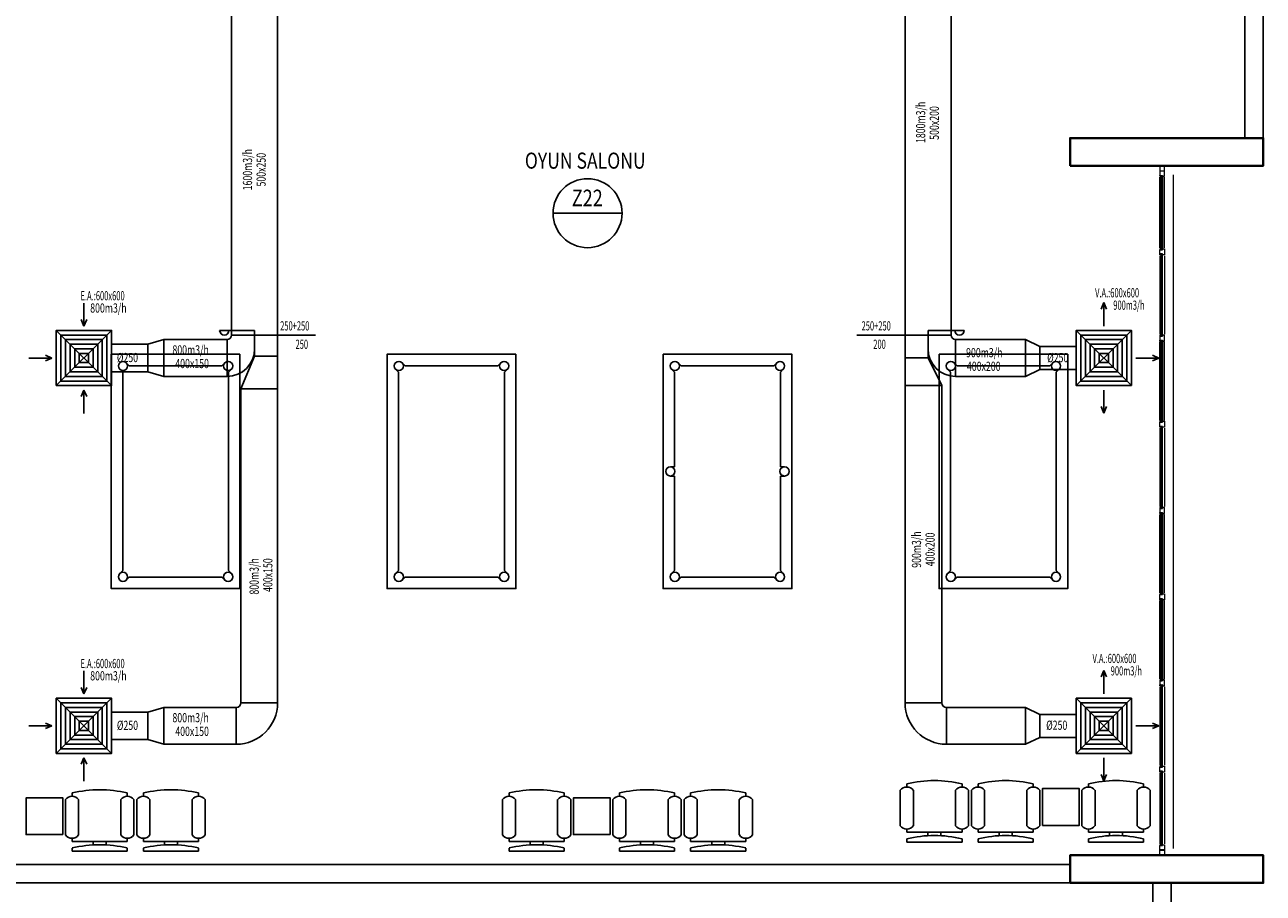
# Model space of a CAD drawing. Units: millimetres. Extents: x 94160 to 1060089, y -552221 to -273402.
# Drawn here: x 698644 to 725574, y -502001 to -483111 of the extents above; entities that cross this region are included whole.
import ezdxf
from ezdxf.enums import TextEntityAlignment as Align

# ---------------------------------------------------------------- set-up
doc = ezdxf.new("R2010")
doc.units = ezdxf.units.MM
doc.header["$LTSCALE"] = 30
doc.layers.get('0').update_dxf_attribs({"color": 8})
for name, color, linetype, lineweight in [('DUVAR', 4, 'Continuous', 25), ('KAPENMERD', 2, 'Continuous', 5), ('KOLON', 5, 'Continuous', 40)]:
    doc.layers.add(name, color=color, linetype=linetype, lineweight=lineweight)
for name, color, linetype in [('T-AYR', 7, 'Continuous'), ('T-EMİŞ', 121, 'Continuous'), ('T-HACIMNO', 6, 'Continuous'), ('T-MAHALİSİM', 7, 'Continuous'), ('T-ÜFLEME', 30, 'Continuous'), ('TEFRIS', 9, 'Continuous')]:
    doc.layers.add(name, color=color, linetype=linetype)
doc.styles.add('ayr', font='WTURKCE.SHX', dxfattribs={"width": 0.6, "height": 10})
doc.styles.add('not', font='WTURKCE.SHX', dxfattribs={"width": 0.6, "height": 10})
doc.styles.add('ROMANS', font='ARIAL.TTF', dxfattribs={"width": 0.65, "height": 0.5})
doc.styles.add('YAZI2', font='wturkce.shx', dxfattribs={"height": 20})
doc.linetypes.add('ZIGZAG', pattern='A,0.0001,-0.2,[131,ltypeshp.shx,S=0.2,R=0,X=-0.2,Y=0],-0.4,[131,ltypeshp.shx,S=0.2,R=180,X=0.2,Y=0],-0.2', length=0.8001)

# ---------------------------------------------------------------- blocks, each defined once
blk = doc.blocks.new('A$C01783789')
at = {"linetype": 'Continuous'}
for p, q in [((0, 10.6), (0, 7.1)), ((0, 10.6), (60, 10.6)), ((0, 0), (0, -3.5)), ((0, 0), (60, 0)), ((22.9, 0), (22.9, 3.8)), ((37.1, 3.7), (37.1, 0)), ((60, 10.6), (60, 7.1)), ((60, 0), (60, -3.5)), ((-7.1, -7.1), (-7.1, -45.7)), ((7.1, -45.7), (7.1, -7.1)), ((52.9, -7.1), (52.9, -45.7)), ((67.1, -45.7), (67.1, -7.1)), ((0, -49.2), (0, -52.8)), ((60, -49.2), (60, -52.8))]:
    blk.add_line(p, q, dxfattribs=at)
for centre, radius, start, end in [((30, 132.8), 129.3, 256.5803, 283.4197), ((0, -12.4), 8.82, 36.8699, 143.1301), ((60, -12.4), 8.82, 36.8699, 143.1301), ((0, -40.4), 8.82, 216.8699, 323.1301), ((30, 73), 129.3, 256.5803, 283.4197), ((60, -40.4), 8.82, 216.8699, 323.1301)]:
    blk.add_arc(centre, radius, start, end, dxfattribs=at)

msp = doc.modelspace()

# ---------------------------------------------------------------- linework, layer by layer
for points in [[(718523.81, -490275.86), (721323.81, -490275.86), (721323.81, -495375.86), (718523.81, -495375.86), (718523.81, -490275.86)], [(700915.23, -490525.86), (700850.59, -490461.22)], [(718773.81, -490667.28), (718709.17, -490602.64)], [(718915.23, -490525.86), (718850.59, -490461.22)], [(720932.39, -490525.86), (718915.23, -490525.86)], [(720932.39, -490525.86), (720997.03, -490461.22)], [(721073.81, -490667.28), (721138.46, -490602.64)], [(718773.81, -490667.28), (718773.81, -494984.44)], [(721073.81, -490667.28), (721073.81, -494984.44)], [(718773.81, -494984.44), (718709.17, -495049.09)], [(718915.23, -495125.86), (718850.59, -495190.51)], [(720932.39, -495125.86), (718915.23, -495125.86)], [(720932.39, -495125.86), (720997.03, -495190.51)], [(721073.81, -494984.44), (721138.46, -495049.09)]]:
    msp.add_lwpolyline(points)
for centre, start, end in [((718779.88, -490531.93), 45, 225), ((721067.74, -490531.93), 315, 135), ((718779.88, -495119.8), 135, 315), ((721067.74, -495119.8), 225, 45)]:
    msp.add_arc(centre, 100, start, end)
at = {"layer": 'DUVAR'}
for points in [[(725573.81, -481975.86), (725573.81, -485575.86), (725173.81, -485575.86), (725173.81, -481975.86), (725573.81, -481975.86)], [(708373.81, -501375.86), (696673.81, -501375.86)], [(721373.81, -501375.86), (708373.81, -501375.86)], [(708373.81, -501775.86), (721373.81, -501775.86), (721373.81, -501375.86)], [(696673.81, -501775.86), (708373.81, -501775.86)], [(723573.81, -501775.86), (723573.81, -516775.86), (723173.81, -516775.86), (723173.81, -501775.86), (723573.81, -501775.86)]]:
    msp.add_lwpolyline(points, dxfattribs=at)
at = {"layer": 'KAPENMERD'}
for p, q in [((723323.81, -487965.86), (723323.81, -486425.86)), ((723423.81, -487965.86), (723423.81, -486425.86)), ((723323.81, -488135.86), (723323.81, -489840.86)), ((723423.81, -488135.86), (723423.81, -489840.86)), ((723323.81, -491715.86), (723323.81, -490010.86)), ((723423.81, -491715.86), (723423.81, -490010.86)), ((723323.81, -491885.86), (723323.81, -493590.86)), ((723423.81, -491885.86), (723423.81, -493590.86)), ((723323.81, -495465.86), (723323.81, -493760.86)), ((723423.81, -495465.86), (723423.81, -493760.86)), ((723323.81, -497340.86), (723323.81, -495635.86)), ((723423.81, -497340.86), (723423.81, -495635.86)), ((723323.81, -497510.86), (723323.81, -499215.86)), ((723423.81, -497510.86), (723423.81, -499215.86)), ((723323.81, -499385.86), (723323.81, -500925.86)), ((723423.81, -499385.86), (723423.81, -500925.86))]:
    msp.add_line(p, q, dxfattribs=at)
for points in [[(723423.81, -486285.86), (723423.81, -486185.86), (723323.81, -486185.86), (723323.81, -486285.86)], [(723323.81, -486385.86), (723383.81, -486385.86), (723383.81, -486405.86), (723423.81, -486405.86), (723423.81, -486295.86), (723403.81, -486295.86), (723403.81, -486295.86), (723323.81, -486295.86)], [(723323.81, -486405.86), (723323.81, -486385.86), (723343.81, -486385.86), (723343.81, -486405.86)], [(723353.81, -486385.86), (723353.81, -488005.86), (723343.81, -488005.86), (723343.81, -486385.86)], [(723373.81, -486405.86), (723353.81, -486405.86), (723353.81, -486385.86), (723373.81, -486385.86)], [(723383.81, -486385.86), (723383.81, -488005.86), (723373.81, -488005.86), (723373.81, -486385.86)], [(723323.81, -487985.86), (723323.81, -488005.86), (723343.81, -488005.86), (723343.81, -487985.86)], [(723323.81, -488115.86), (723323.81, -488095.86), (723343.81, -488095.86), (723343.81, -488115.86)], [(723353.81, -489880.86), (723353.81, -488095.86), (723343.81, -488095.86), (723343.81, -489880.86)], [(723373.81, -487985.86), (723353.81, -487985.86), (723353.81, -488005.86), (723373.81, -488005.86)], [(723373.81, -488115.86), (723353.81, -488115.86), (723353.81, -488095.86), (723373.81, -488095.86)], [(723383.81, -489880.86), (723383.81, -488095.86), (723373.81, -488095.86), (723373.81, -489880.86)], [(723323.81, -489860.86), (723323.81, -489880.86), (723343.81, -489880.86), (723343.81, -489860.86)], [(723323.81, -489990.86), (723323.81, -489970.86), (723343.81, -489970.86), (723343.81, -489990.86)], [(723353.81, -489970.86), (723353.81, -491755.86), (723343.81, -491755.86), (723343.81, -489970.86)], [(723373.81, -489860.86), (723353.81, -489860.86), (723353.81, -489880.86), (723373.81, -489880.86)], [(723373.81, -489990.86), (723353.81, -489990.86), (723353.81, -489970.86), (723373.81, -489970.86)], [(723383.81, -489970.86), (723383.81, -491755.86), (723373.81, -491755.86), (723373.81, -489970.86)], [(723323.81, -491735.86), (723323.81, -491755.86), (723343.81, -491755.86), (723343.81, -491735.86)], [(723323.81, -491865.86), (723323.81, -491845.86), (723343.81, -491845.86), (723343.81, -491865.86)], [(723353.81, -493630.86), (723353.81, -491845.86), (723343.81, -491845.86), (723343.81, -493630.86)], [(723373.81, -491735.86), (723353.81, -491735.86), (723353.81, -491755.86), (723373.81, -491755.86)], [(723373.81, -491865.86), (723353.81, -491865.86), (723353.81, -491845.86), (723373.81, -491845.86)], [(723383.81, -493630.86), (723383.81, -491845.86), (723373.81, -491845.86), (723373.81, -493630.86)], [(723323.81, -493610.86), (723323.81, -493630.86), (723343.81, -493630.86), (723343.81, -493610.86)], [(723373.81, -493610.86), (723353.81, -493610.86), (723353.81, -493630.86), (723373.81, -493630.86)], [(723323.81, -493740.86), (723323.81, -493720.86), (723343.81, -493720.86), (723343.81, -493740.86)], [(723353.81, -493720.86), (723353.81, -495505.86), (723343.81, -495505.86), (723343.81, -493720.86)], [(723373.81, -493740.86), (723353.81, -493740.86), (723353.81, -493720.86), (723373.81, -493720.86)], [(723383.81, -493720.86), (723383.81, -495505.86), (723373.81, -495505.86), (723373.81, -493720.86)], [(723323.81, -495485.86), (723323.81, -495505.86), (723343.81, -495505.86), (723343.81, -495485.86)], [(723373.81, -495485.86), (723353.81, -495485.86), (723353.81, -495505.86), (723373.81, -495505.86)], [(723323.81, -495615.86), (723323.81, -495595.86), (723343.81, -495595.86), (723343.81, -495615.86)], [(723353.81, -495595.86), (723353.81, -497380.86), (723343.81, -497380.86), (723343.81, -495595.86)], [(723373.81, -495615.86), (723353.81, -495615.86), (723353.81, -495595.86), (723373.81, -495595.86)], [(723383.81, -495595.86), (723383.81, -497380.86), (723373.81, -497380.86), (723373.81, -495595.86)], [(723323.81, -497360.86), (723323.81, -497380.86), (723343.81, -497380.86), (723343.81, -497360.86)], [(723373.81, -497360.86), (723353.81, -497360.86), (723353.81, -497380.86), (723373.81, -497380.86)], [(723323.81, -497490.86), (723323.81, -497470.86), (723343.81, -497470.86), (723343.81, -497490.86)], [(723353.81, -499255.86), (723353.81, -497470.86), (723343.81, -497470.86), (723343.81, -499255.86)], [(723373.81, -497490.86), (723353.81, -497490.86), (723353.81, -497470.86), (723373.81, -497470.86)], [(723383.81, -499255.86), (723383.81, -497470.86), (723373.81, -497470.86), (723373.81, -499255.86)], [(723323.81, -499235.86), (723323.81, -499255.86), (723343.81, -499255.86), (723343.81, -499235.86)], [(723373.81, -499235.86), (723353.81, -499235.86), (723353.81, -499255.86), (723373.81, -499255.86)], [(723323.81, -499365.86), (723323.81, -499345.86), (723343.81, -499345.86), (723343.81, -499365.86)], [(723353.81, -500965.86), (723353.81, -499345.86), (723343.81, -499345.86), (723343.81, -500965.86)], [(723373.81, -499365.86), (723353.81, -499365.86), (723353.81, -499345.86), (723373.81, -499345.86)], [(723383.81, -500965.86), (723383.81, -499345.86), (723373.81, -499345.86), (723373.81, -500965.86)], [(723323.81, -500965.86), (723383.81, -500965.86), (723383.81, -500945.86), (723423.81, -500945.86), (723423.81, -501055.86), (723403.81, -501055.86), (723403.81, -501055.86), (723323.81, -501055.86)], [(723323.81, -500945.86), (723323.81, -500965.86), (723343.81, -500965.86), (723343.81, -500945.86)], [(723423.81, -501065.86), (723423.81, -501165.86), (723323.81, -501165.86), (723323.81, -501065.86)], [(723373.81, -500945.86), (723353.81, -500945.86), (723353.81, -500965.86), (723373.81, -500965.86)]]:
    msp.add_lwpolyline(points, close=True, dxfattribs=at)
for points in [[(723623.81, -501025.86), (723623.81, -486375.86)], [(723323.81, -488095.86), (723323.81, -488005.86), (723383.81, -488005.86), (723383.81, -487985.86), (723423.81, -487985.86), (723423.81, -488115.86), (723403.81, -488115.86), (723403.81, -488115.86), (723383.81, -488115.86), (723383.81, -488095.86), (723323.81, -488095.86)], [(723323.81, -489880.86), (723323.81, -489970.86), (723383.81, -489970.86), (723383.81, -489990.86), (723423.81, -489990.86), (723423.81, -489860.86), (723403.81, -489860.86), (723403.81, -489860.86), (723383.81, -489860.86), (723383.81, -489880.86), (723323.81, -489880.86)], [(723323.81, -491845.86), (723323.81, -491755.86), (723383.81, -491755.86), (723383.81, -491735.86), (723423.81, -491735.86), (723423.81, -491865.86), (723403.81, -491865.86), (723403.81, -491865.86), (723383.81, -491865.86), (723383.81, -491845.86), (723323.81, -491845.86)], [(723323.81, -493630.86), (723323.81, -493720.86), (723383.81, -493720.86), (723383.81, -493740.86), (723423.81, -493740.86), (723423.81, -493610.86), (723403.81, -493610.86), (723403.81, -493610.86), (723383.81, -493610.86), (723383.81, -493630.86), (723323.81, -493630.86)], [(723323.81, -495595.86), (723323.81, -495505.86), (723383.81, -495505.86), (723383.81, -495485.86), (723423.81, -495485.86), (723423.81, -495615.86), (723403.81, -495615.86), (723403.81, -495615.86), (723383.81, -495615.86), (723383.81, -495595.86), (723323.81, -495595.86)], [(723323.81, -497380.86), (723323.81, -497470.86), (723383.81, -497470.86), (723383.81, -497490.86), (723423.81, -497490.86), (723423.81, -497360.86), (723403.81, -497360.86), (723403.81, -497360.86), (723383.81, -497360.86), (723383.81, -497380.86), (723323.81, -497380.86)], [(723323.81, -499345.86), (723323.81, -499255.86), (723383.81, -499255.86), (723383.81, -499235.86), (723423.81, -499235.86), (723423.81, -499365.86), (723403.81, -499365.86), (723403.81, -499365.86), (723383.81, -499365.86), (723383.81, -499345.86), (723323.81, -499345.86)]]:
    msp.add_lwpolyline(points, dxfattribs=at)
at = {"layer": 'KOLON'}
for points in [[(721373.81, -486175.86), (725573.81, -486175.86), (725573.81, -485575.86), (721373.81, -485575.86)], [(721373.81, -501775.86), (725573.81, -501775.86), (725573.81, -501175.86), (721373.81, -501175.86)]]:
    msp.add_lwpolyline(points, close=True, dxfattribs=at)
at = {"layer": 'T-AYR', "color": 2}
msp.add_line((716740.54, -489860), (717786.04, -489860), dxfattribs=at)
at = {"layer": 'T-EMİŞ', "linetype": 'Continuous', "ltscale": 0.008}
for p, q in [((704142.75, -478576), (704142.75, -497860)), ((703142.75, -482370.27), (703142.75, -489860)), ((703642.75, -489760), (702882.29, -489760)), ((703642.75, -489760), (703642.75, -489860)), ((701320.55, -490060), (701666.47, -489960)), ((701320.55, -490660), (701320.55, -490060)), ((701666.47, -489960), (703042.75, -489960)), ((701666.47, -490760), (701666.47, -489960)), ((703042.75, -489960), (703042.75, -490760)), ((703142.75, -489860), (704142.75, -489860)), ((703642.75, -489860), (703642.75, -490322.44)), ((703642.75, -490322.44), (703342.75, -491029.47)), ((703642.75, -490322.44), (704142.75, -490322.44)), ((701666.47, -490760), (701320.55, -490660)), ((701666.47, -490760), (703042.75, -490760)), ((703342.75, -491029.47), (703342.75, -497860)), ((703342.75, -491029.47), (704142.75, -491029.47)), ((703342.75, -497860), (704142.75, -497860)), ((701320.55, -498060), (701666.47, -497960)), ((701320.55, -498660), (701320.55, -498060)), ((701666.47, -497960), (703242.75, -497960)), ((701666.47, -498760), (701666.47, -497960)), ((703242.75, -497960), (703242.75, -498760)), ((701666.47, -498760), (701320.55, -498660)), ((701666.47, -498760), (703242.75, -498760))]:
    msp.add_line(p, q, dxfattribs=at)
at = {"layer": 'T-EMİŞ', "color": 2}
for p, q in [((699930.39, -489664.36), (699930.39, -489164.36)), ((699930.39, -489664.36), (699870.39, -489524.36)), ((699930.39, -489664.36), (699990.39, -489524.36)), ((699235.3, -490360), (698735.3, -490360)), ((699235.3, -490360), (699095.3, -490300)), ((699235.3, -490360), (699095.3, -490420)), ((699930.39, -491055.65), (699870.39, -491195.65)), ((699930.39, -491055.65), (699870.39, -491195.65)), ((699930.39, -491055.65), (699930.39, -491565.33)), ((699930.39, -491055.65), (699990.39, -491195.65)), ((699930.39, -491055.65), (699990.39, -491195.65)), ((699930.39, -497664.36), (699930.39, -497164.36)), ((699930.39, -497664.36), (699870.39, -497524.36)), ((699930.39, -497664.36), (699990.39, -497524.36)), ((699235.3, -498360), (698735.3, -498360)), ((699235.3, -498360), (699095.3, -498300)), ((699235.3, -498360), (699095.3, -498420)), ((699930.39, -499055.65), (699870.39, -499195.65)), ((699930.39, -499055.65), (699870.39, -499195.65)), ((699930.39, -499055.65), (699930.39, -499565.33)), ((699930.39, -499055.65), (699990.39, -499195.65)), ((699930.39, -499055.65), (699990.39, -499195.65))]:
    msp.add_line(p, q, dxfattribs=at)
at = {"layer": 'T-EMİŞ', "color": 2, "linetype": 'Continuous', "ltscale": 0.008}
for p, q in [((699330.39, -489760), (700530.39, -490960)), ((699330.39, -490960), (700530.39, -489760)), ((704963.82, -489860), (704142.75, -489860)), ((699330.39, -497760), (700530.39, -498960)), ((699330.39, -498960), (700530.39, -497760))]:
    msp.add_line(p, q, dxfattribs=at)
at = {"layer": 'T-EMİŞ', "color": 2, "linetype": 'ZIGZAG', "ltscale": 0.2}
for p, q in [((701320.55, -490060), (700530.39, -490060)), ((701320.55, -490660), (700530.39, -490660)), ((701320.55, -498060), (700530.39, -498060)), ((701320.55, -498660), (700530.39, -498660))]:
    msp.add_line(p, q, dxfattribs=at)
at = {"layer": 'T-EMİŞ', "linetype": 'Continuous', "ltscale": 0.008}
for points in [[(699330.39, -490960), (700530.39, -490960), (700530.39, -489760), (699330.39, -489760), (699330.39, -490960)], [(699330.39, -498960), (700530.39, -498960), (700530.39, -497760), (699330.39, -497760), (699330.39, -498960)]]:
    msp.add_lwpolyline(points, dxfattribs=at)
at = {"layer": 'T-EMİŞ', "color": 2, "linetype": 'Continuous', "ltscale": 0.008}
for points in [[(699430.39, -490860), (700430.39, -490860), (700430.39, -489860), (699430.39, -489860)], [(699530.39, -490760), (700330.39, -490760), (700330.39, -489960), (699530.39, -489960)], [(699630.39, -490660), (700230.39, -490660), (700230.39, -490060), (699630.39, -490060)], [(699730.39, -490560), (700130.39, -490560), (700130.39, -490160), (699730.39, -490160)], [(699430.39, -498860), (700430.39, -498860), (700430.39, -497860), (699430.39, -497860)], [(699530.39, -498760), (700330.39, -498760), (700330.39, -497960), (699530.39, -497960)], [(699630.39, -498660), (700230.39, -498660), (700230.39, -498060), (699630.39, -498060)], [(699730.39, -498560), (700130.39, -498560), (700130.39, -498160), (699730.39, -498160)]]:
    msp.add_lwpolyline(points, close=True, dxfattribs=at)
at = {"layer": 'T-EMİŞ', "linetype": 'Continuous', "ltscale": 0.008}
for points in [[(699830.39, -490460), (700030.39, -490460), (700030.39, -490260), (699830.39, -490260)], [(699830.39, -498460), (700030.39, -498460), (700030.39, -498260), (699830.39, -498260)]]:
    msp.add_lwpolyline(points, close=True, dxfattribs=at)
for centre, radius, start in [((702982.29, -489760), 100, 180), ((703042.75, -489860), 100, 270), ((703042.75, -490160), 600, 270), ((703242.75, -497860), 100, 270), ((703242.75, -497860), 900, 270)]:
    msp.add_arc(centre, radius, start, 0, dxfattribs=at)
at = {"layer": 'T-HACIMNO'}
msp.add_line((710131.63, -487209.67), (711631.63, -487209.67), dxfattribs=at)
msp.add_circle((710881.63, -487209.67), 750, dxfattribs=at)
at = {"layer": 'T-ÜFLEME', "linetype": 'Continuous', "ltscale": 0.008}
for p, q in [((717786.04, -471895.86), (717786.04, -497860)), ((718786.04, -482324.4), (718786.04, -489860)), ((718786.04, -489860), (717786.04, -489860)), ((718286.04, -489860), (718286.04, -490356.54)), ((718886.04, -490760), (718886.04, -489960)), ((720406.08, -489960), (718886.04, -489960)), ((720406.08, -490760), (720406.08, -489960)), ((720406.08, -489960), (720717.36, -490110)), ((720717.36, -490110), (720717.36, -490610)), ((718286.04, -490356.54), (717786.04, -490356.54)), ((718286.04, -490356.54), (718586.04, -490960.65)), ((720717.36, -490610), (720406.08, -490760)), ((720406.08, -490760), (718886.04, -490760)), ((718586.04, -490960.65), (717786.04, -490960.65)), ((718586.04, -490960.65), (718586.04, -497860)), ((718586.04, -497860), (717786.04, -497860)), ((720406.08, -497960), (718686.04, -497960)), ((718686.04, -497960), (718686.04, -498760)), ((720406.08, -498760), (720406.08, -497960)), ((720406.08, -497960), (720717.36, -498110)), ((720717.36, -498110), (720717.36, -498610)), ((720717.36, -498610), (720406.08, -498760)), ((720406.08, -498760), (718686.04, -498760))]:
    msp.add_line(p, q, dxfattribs=at)
at = {"layer": 'T-ÜFLEME', "color": 2}
for p, q in [((722107.51, -489154.68), (722047.51, -489294.68)), ((722107.51, -489154.68), (722047.51, -489294.68)), ((722107.51, -489154.68), (722107.51, -489664.36)), ((722107.51, -489154.68), (722167.51, -489294.68)), ((722107.51, -489154.68), (722167.51, -489294.68)), ((723302.61, -490360), (722802.61, -490360)), ((723302.61, -490360), (723162.61, -490300)), ((723302.61, -490360), (723162.61, -490420)), ((722107.51, -491555.65), (722107.51, -491055.65)), ((722107.51, -491555.65), (722047.51, -491415.65)), ((722107.51, -491555.65), (722167.51, -491415.65)), ((722107.51, -497154.68), (722047.51, -497294.68)), ((722107.51, -497154.68), (722047.51, -497294.68)), ((722107.51, -497154.68), (722107.51, -497664.36)), ((722107.51, -497154.68), (722167.51, -497294.68)), ((722107.51, -497154.68), (722167.51, -497294.68)), ((723302.61, -498360), (722802.61, -498360)), ((723302.61, -498360), (723162.61, -498300)), ((723302.61, -498360), (723162.61, -498420)), ((722107.51, -499555.65), (722107.51, -499055.65)), ((722107.51, -499555.65), (722047.51, -499415.65)), ((722107.51, -499555.65), (722167.51, -499415.65))]:
    msp.add_line(p, q, dxfattribs=at)
at = {"layer": 'T-ÜFLEME'}
for q in [(719067.97, -489760), (718286.04, -489860)]:
    msp.add_line((718286.04, -489760), q, dxfattribs=at)
at = {"layer": 'T-ÜFLEME', "color": 2, "linetype": 'Continuous', "ltscale": 0.008}
for p, q in [((722707.51, -489760), (721507.51, -490960)), ((722707.51, -490960), (721507.51, -489760)), ((722707.51, -497760), (721507.51, -498960)), ((722707.51, -498960), (721507.51, -497760))]:
    msp.add_line(p, q, dxfattribs=at)
at = {"layer": 'T-ÜFLEME', "color": 2, "linetype": 'ZIGZAG', "ltscale": 0.2}
for p, q in [((721507.51, -490110), (720717.36, -490110)), ((721507.51, -490610), (720717.36, -490610)), ((721507.51, -498110), (720717.36, -498110)), ((721507.51, -498610), (720717.36, -498610))]:
    msp.add_line(p, q, dxfattribs=at)
at = {"layer": 'T-ÜFLEME', "linetype": 'Continuous', "ltscale": 0.008}
for points in [[(722707.51, -490960), (721507.51, -490960), (721507.51, -489760), (722707.51, -489760), (722707.51, -490960)], [(722707.51, -498960), (721507.51, -498960), (721507.51, -497760), (722707.51, -497760), (722707.51, -498960)]]:
    msp.add_lwpolyline(points, dxfattribs=at)
at = {"layer": 'T-ÜFLEME', "color": 2, "linetype": 'Continuous', "ltscale": 0.008}
for points in [[(722607.51, -490860), (721607.51, -490860), (721607.51, -489860), (722607.51, -489860)], [(722507.51, -490760), (721707.51, -490760), (721707.51, -489960), (722507.51, -489960)], [(722407.51, -490660), (721807.51, -490660), (721807.51, -490060), (722407.51, -490060)], [(722307.51, -490560), (721907.51, -490560), (721907.51, -490160), (722307.51, -490160)], [(722607.51, -498860), (721607.51, -498860), (721607.51, -497860), (722607.51, -497860)], [(722507.51, -498760), (721707.51, -498760), (721707.51, -497960), (722507.51, -497960)], [(722407.51, -498660), (721807.51, -498660), (721807.51, -498060), (722407.51, -498060)], [(722307.51, -498560), (721907.51, -498560), (721907.51, -498160), (722307.51, -498160)]]:
    msp.add_lwpolyline(points, close=True, dxfattribs=at)
at = {"layer": 'T-ÜFLEME', "linetype": 'Continuous', "ltscale": 0.008}
for points in [[(722207.51, -490460), (722007.51, -490460), (722007.51, -490260), (722207.51, -490260)], [(722207.51, -498460), (722007.51, -498460), (722007.51, -498260), (722207.51, -498260)]]:
    msp.add_lwpolyline(points, close=True, dxfattribs=at)
at = {"layer": 'T-ÜFLEME'}
msp.add_arc((718967.97, -489760), 100, 180, 0, dxfattribs=at)
at = {"layer": 'T-ÜFLEME', "linetype": 'Continuous', "ltscale": 0.008}
for centre, radius in [((718886.04, -489860), 100), ((718886.04, -490160), 600), ((718686.04, -497860), 900), ((718686.04, -497860), 100)]:
    msp.add_arc(centre, radius, 180, 270, dxfattribs=at)
at = {"layer": 'TEFRIS'}
for points in [[(703323.81, -490275.86), (700523.81, -490275.86), (700523.81, -495375.86), (703323.81, -495375.86), (703323.81, -490275.86)], [(709323.81, -490275.86), (706523.81, -490275.86), (706523.81, -495375.86), (709323.81, -495375.86), (709323.81, -490275.86)], [(712523.81, -490275.86), (715323.81, -490275.86), (715323.81, -495375.86), (712523.81, -495375.86), (712523.81, -490275.86)], [(700773.81, -490667.28), (700709.17, -490602.64)], [(700915.23, -490525.86), (702932.39, -490525.86)], [(702932.39, -490525.86), (702997.03, -490461.22)], [(703073.81, -490667.28), (703138.46, -490602.64)], [(706773.81, -490667.28), (706709.17, -490602.64)], [(706915.23, -490525.86), (706850.59, -490461.22)], [(706915.23, -490525.86), (708932.39, -490525.86)], [(708932.39, -490525.86), (708997.03, -490461.22)], [(709073.81, -490667.28), (709138.46, -490602.64)], [(712773.81, -490667.28), (712709.17, -490602.64)], [(712915.23, -490525.86), (712850.59, -490461.22)], [(714932.39, -490525.86), (712915.23, -490525.86)], [(714932.39, -490525.86), (714997.03, -490461.22)], [(715073.81, -490667.28), (715138.46, -490602.64)], [(700773.81, -490667.28), (700773.81, -494984.44)], [(703073.81, -490667.28), (703073.81, -494984.44)], [(706773.81, -490667.28), (706773.81, -494984.44)], [(709073.81, -490667.28), (709073.81, -494984.44)], [(712773.81, -490667.28), (712773.81, -492725.86)], [(715073.81, -490667.28), (715073.81, -492725.86)], [(712773.81, -492725.86), (712682.39, -492725.86)], [(715073.81, -492725.86), (715165.23, -492725.86)], [(712773.81, -492925.86), (712682.39, -492925.86)], [(712773.81, -492925.86), (712773.81, -494984.44)], [(715073.81, -492925.86), (715165.23, -492925.86)], [(715073.81, -492925.86), (715073.81, -494984.44)], [(700773.81, -494984.44), (700709.17, -495049.09)], [(700915.23, -495125.86), (700850.59, -495190.51)], [(700915.23, -495125.86), (702932.39, -495125.86)], [(702932.39, -495125.86), (702997.03, -495190.51)], [(703073.81, -494984.44), (703138.46, -495049.09)], [(706773.81, -494984.44), (706709.17, -495049.09)], [(706915.23, -495125.86), (706850.59, -495190.51)], [(706915.23, -495125.86), (708932.39, -495125.86)], [(708932.39, -495125.86), (708997.03, -495190.51)], [(709073.81, -494984.44), (709138.46, -495049.09)], [(712773.81, -494984.44), (712709.17, -495049.09)], [(712915.23, -495125.86), (712850.59, -495190.51)], [(714932.39, -495125.86), (712915.23, -495125.86)], [(714932.39, -495125.86), (714997.03, -495190.51)], [(715073.81, -494984.44), (715138.46, -495049.09)]]:
    msp.add_lwpolyline(points, dxfattribs=at)
for points in [[(720773.81, -500525.86), (721573.81, -500525.86), (721573.81, -499725.86), (720773.81, -499725.86)], [(699473.81, -500725.86), (698673.81, -500725.86), (698673.81, -499925.86), (699473.81, -499925.86)], [(711373.81, -500725.86), (710573.81, -500725.86), (710573.81, -499925.86), (711373.81, -499925.86)]]:
    msp.add_lwpolyline(points, close=True, dxfattribs=at)
for centre, start, end in [((700779.88, -490531.93), 45, 225), ((700779.88, -490531.93), 225, 45), ((703067.74, -490531.93), 135, 315), ((703067.74, -490531.93), 315, 135), ((706779.88, -490531.93), 45, 225), ((706779.88, -490531.93), 225, 45), ((709067.74, -490531.93), 135, 315), ((709067.74, -490531.93), 315, 135), ((712779.88, -490531.93), 45, 225), ((712779.88, -490531.93), 225, 45), ((715067.74, -490531.93), 135, 315), ((715067.74, -490531.93), 315, 135), ((718779.88, -490531.93), 225, 45), ((721067.74, -490531.93), 135, 315), ((712682.39, -492825.86), 90, 270), ((712682.39, -492825.86), 270, 90), ((715165.23, -492825.86), 90, 270), ((715165.23, -492825.86), 270, 90), ((700779.88, -495119.8), 135, 315), ((700779.88, -495119.8), 315, 135), ((703067.74, -495119.8), 45, 225), ((703067.74, -495119.8), 225, 45), ((706779.88, -495119.8), 135, 315), ((706779.88, -495119.8), 315, 135), ((709067.74, -495119.8), 45, 225), ((709067.74, -495119.8), 225, 45), ((712779.88, -495119.8), 135, 315), ((712779.88, -495119.8), 315, 135), ((715067.74, -495119.8), 45, 225), ((715067.74, -495119.8), 225, 45), ((718779.88, -495119.8), 315, 135), ((721067.74, -495119.8), 45, 225)]:
    msp.add_arc(centre, 100, start, end, dxfattribs=at)

# ---------------------------------------------------------------- block references
at = {"layer": 'TEFRIS', "yscale": 20, "zscale": 20, "rotation": 180}
for p, xscale in [((717823.81, -500675.86), -20), ((719373.81, -500675.86), -20), ((721773.81, -500675.86), -20), ((700873.81, -500875.86), 20), ((702423.81, -500875.86), 20), ((710373.81, -500875.86), 20), ((712773.81, -500875.86), 20), ((714323.81, -500875.86), 20)]:
    msp.add_blockref('A$C01783789', p, dxfattribs=dict(at, xscale=xscale))

# ---------------------------------------------------------------- texts
at = {"layer": 'T-AYR', "color": 2, "style": 'ayr', "width": 0.6}
for s, p in [('250+250', (716840.54, -489760)), ('200 ', (717094.58, -490160))]:
    msp.add_text(s, height=200, dxfattribs=at).set_placement(p)
at = {"layer": 'T-EMİŞ', "color": 2, "linetype": 'Continuous', "ltscale": 0.008, "style": 'YAZI2', "width": 0.7}
for s, p in [('1600m3/h', (703587.9, -486712.23)), ('500x250', (703884.39, -486628.82)), ('800m3/h', (703732.44, -495505.11)), ('400x150', (704028.93, -495446.5))]:
    msp.add_text(s, height=200, rotation=90, dxfattribs=at).set_placement(p)
at = {"layer": 'T-EMİŞ', "color": 2, "linetype": 'Continuous', "ltscale": 0.008}
for s, style, width, p in [('E.A.:600x600', 'not', 0.6, (699856.88, -489104.77)), ('800m3/h', 'YAZI2', 0.7, (700067.4, -489371.48)), ('250+250', 'ayr', 0.6, (704196.93, -489760)), ('800m3/h', 'YAZI2', 0.7, (701854.87, -490282.68)), ('250 ', 'ayr', 0.6, (704532.39, -490160)), ('%%c250', 'YAZI2', 0.7, (700647.9, -490448.68)), ('400x150', 'YAZI2', 0.7, (701917.49, -490579.17)), ('E.A.:600x600', 'not', 0.6, (699856.88, -497104.77)), ('800m3/h', 'YAZI2', 0.7, (700067.4, -497371.48)), ('800m3/h', 'YAZI2', 0.7, (701854.87, -498282.68)), ('%%c250', 'YAZI2', 0.7, (700647.9, -498448.68)), ('400x150', 'YAZI2', 0.7, (701917.49, -498579.17))]:
    msp.add_text(s, height=200, dxfattribs=dict(at, style=style, width=width)).set_placement(p)
at = {"layer": 'T-HACIMNO', "color": 2, "style": 'ROMANS', "width": 0.8}
msp.add_text('Z22', height=360, dxfattribs=at).set_placement((710875.46, -487057.02), align=Align.CENTER)
at = {"layer": 'T-MAHALİSİM', "lineweight": -3, "width": 0.8}
msp.add_text('OYUN SALONU', height=350, dxfattribs=at).set_placement((710831.15, -486111.62), align=Align.MIDDLE)
at = {"layer": 'T-ÜFLEME', "color": 2, "style": 'YAZI2', "width": 0.7}
for s, p in [('1800m3/h', (718224.41, -485683)), ('500x200', (718520.9, -485613.08)), ('900m3/h', (718133.87, -494922.19)), ('400x200', (718430.36, -494887.48))]:
    msp.add_text(s, height=200, rotation=90, dxfattribs=at).set_placement(p)
at = {"layer": 'T-ÜFLEME', "color": 2, "linetype": 'Continuous', "style": 'not', "width": 0.6}
for s, p in [('V.A.:600x600', (721917.74, -489040.29)), ('900m3/h', (722313.44, -489309.93)), ('V.A.:600x600', (721861.84, -496994.22)), ('900m3/h', (722257.54, -497263.86))]:
    msp.add_text(s, height=200, dxfattribs=at).set_placement(p)
at = {"layer": 'T-ÜFLEME', "color": 2, "style": 'YAZI2', "width": 0.7}
for s, p in [('900m3/h', (719112.76, -490342.32)), ('%%c250', (720875.68, -490451.07)), ('400x200', (719131.38, -490638.81)), ('%%c250', (720854.34, -498446.19))]:
    msp.add_text(s, height=200, dxfattribs=at).set_placement(p)

doc.saveas('drawing.dxf')
